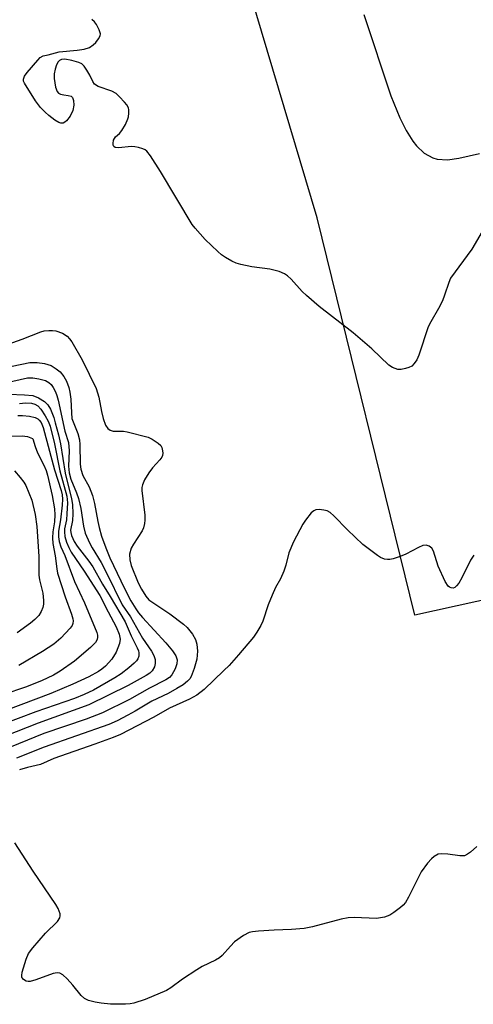
# Model space of a CAD drawing. Units: inches. Extents: x 1237765 to 1243765, y 513455 to 517456.
# Drawn here: x 1241485 to 1241594, y 516407 to 516644 of the extents above; entities that cross this region are included whole.
import ezdxf

# ---------------------------------------------------------------- set-up
doc = ezdxf.new("R2010")
doc.units = ezdxf.units.IN
doc.header["$MEASUREMENT"] = 0
doc.layers.add('TRANS-Driveway', color=251, linetype='Continuous')
doc.layers.add('Undefined', color=1, linetype='Continuous')

msp = doc.modelspace()

# ---------------------------------------------------------------- linework, layer by layer
at = {"layer": 'TRANS-Driveway'}
for points in [[(1241604.58, 516506.32), (1241579.54, 516500.75), (1241556.16, 516596.11), (1241537.62, 516658.43), (1241532.91, 516670.37), (1241524.18, 516693.32), (1241519.11, 516705.35), (1241516.46, 516710.75), (1241513.67, 516715.71), (1241510.66, 516720.24), (1241507.39, 516724.33), (1241497.19, 516734.9), (1241489.23, 516732.62), (1241451.4, 516722.1), (1241317.44, 516687.05), (1241249.96, 516668.44), (1241169.35, 516645.6), (1241130.44, 516634.59), (1241110.68, 516628.81), (1241092.15, 516623)], [(1241567.32, 516644.88), (1241573.85, 516625.39), (1241575.97, 516620.09), (1241577.48, 516617.06), (1241579.09, 516614.49), (1241579.95, 516613.41), (1241581.81, 516611.64), (1241583.86, 516610.49), (1241584.97, 516610.16), (1241587.39, 516610.03), (1241590.09, 516610.44), (1241595.09, 516611.53)]]:
    msp.add_lwpolyline(points, dxfattribs=at)
at = {"layer": 'Undefined'}
for points, elevation in [([(1241596.31, 516593.76), (1241593.23, 516588.63), (1241588.16, 516581.62), (1241587.7, 516580.59), (1241586.72, 516577.54), (1241586.19, 516576.19), (1241585.29, 516574.38), (1241583.41, 516571.19), (1241582.77, 516569.92), (1241580.55, 516563.17), (1241580.09, 516562.08), (1241579.45, 516561.13), (1241578.83, 516560.56), (1241578.12, 516560.19), (1241577.33, 516559.94), (1241576.26, 516559.73), (1241575.47, 516559.75), (1241574.24, 516560.18), (1241573.32, 516560.74), (1241569.24, 516564.67), (1241564.8, 516568.48), (1241556.66, 516574.87), (1241553.56, 516577.44), (1241552.53, 516578.42), (1241549.88, 516581.38), (1241549, 516582.17), (1241548.29, 516582.69), (1241546.99, 516583.23), (1241544.78, 516583.79), (1241540.5, 516584.38), (1241537.87, 516584.9), (1241536.72, 516585.21), (1241535.67, 516585.68), (1241534.17, 516586.58), (1241533.2, 516587.23), (1241532.29, 516588), (1241529.31, 516590.95), (1241526.89, 516593.61), (1241526.16, 516594.54), (1241518.53, 516607.25), (1241516.18, 516610.99), (1241515.3, 516612.1), (1241514.86, 516612.43), (1241514.36, 516612.67), (1241513.26, 516613.01), (1241512.4, 516613.17), (1241511.57, 516613.21), (1241508.45, 516612.92), (1241507.69, 516613), (1241507.33, 516613.19), (1241507.18, 516613.53), (1241507.17, 516613.98), (1241507.31, 516614.72), (1241507.5, 516615.18), (1241507.79, 516615.55), (1241508.74, 516616.36), (1241509.27, 516617.03), (1241510.14, 516618.53), (1241510.75, 516619.84), (1241510.89, 516620.38), (1241510.99, 516621.19), (1241510.97, 516621.99), (1241510.85, 516622.49), (1241510.45, 516623.2), (1241509.92, 516623.87), (1241508.74, 516625.14), (1241507.9, 516625.91), (1241506.9, 516626.46), (1241503.63, 516627.63), (1241502.74, 516628.19), (1241502.32, 516628.82), (1241501.62, 516630.3), (1241500.9, 516631.54), (1241500.26, 516632.47), (1241499.69, 516633.04), (1241498.96, 516633.4), (1241497.3, 516633.85), (1241495.61, 516634.16), (1241494.83, 516634.13), (1241494.3, 516633.87), (1241493.99, 516633.55), (1241493.62, 516632.85), (1241493.27, 516631.79), (1241493.03, 516630.69), (1241493.03, 516629.52), (1241493.39, 516627.44), (1241493.77, 516626.41), (1241494.12, 516626.03), (1241494.59, 516625.79), (1241495.41, 516625.58), (1241496.44, 516625.48), (1241497.09, 516625.26), (1241497.41, 516624.95), (1241497.69, 516624.25), (1241497.79, 516623.15), (1241497.49, 516621.82), (1241496.88, 516620.53), (1241496.01, 516619.38), (1241495.61, 516619.03), (1241495.2, 516618.83), (1241494.62, 516618.8), (1241494.14, 516618.97), (1241493.19, 516619.58), (1241491.8, 516620.67), (1241490.9, 516621.43), (1241489.76, 516622.56), (1241488.57, 516624.16), (1241485.93, 516628.39), (1241485.73, 516628.88), (1241485.66, 516629.36), (1241485.92, 516630.06), (1241486.6, 516630.99), (1241489.12, 516633.96), (1241489.72, 516634.57), (1241490.38, 516634.99), (1241491.59, 516635.22), (1241494.23, 516635.92), (1241498.58, 516636.32), (1241500.26, 516636.58), (1241501.53, 516637.01), (1241502.41, 516637.58), (1241503.02, 516638.17), (1241503.71, 516639.05), (1241504.07, 516639.74), (1241504.13, 516640.22), (1241503.84, 516641.22), (1241503.21, 516642.47), (1241502.74, 516643.14), (1241502.12, 516643.67)], 384), ([(1241481.98, 516565.79), (1241485.35, 516566.98), (1241489.86, 516568.78), (1241490.68, 516568.99), (1241491.81, 516569.11), (1241492.66, 516569.11), (1241493.49, 516569.01), (1241495.02, 516568.45), (1241496.15, 516567.68), (1241496.74, 516567.08), (1241497.26, 516566.39), (1241499.73, 516562.01), (1241503.12, 516555.16), (1241503.78, 516553.08), (1241504.42, 516549.66), (1241504.82, 516547.98), (1241505.36, 516546.37), (1241505.9, 516545.6), (1241506.48, 516545.19), (1241507.24, 516544.96), (1241508.05, 516544.9), (1241509.71, 516544.92), (1241510.58, 516544.8), (1241515.57, 516543.52), (1241516.6, 516543.01), (1241518.04, 516542.07), (1241518.61, 516541.48), (1241518.87, 516540.99), (1241519.08, 516540.17), (1241519.12, 516539.61), (1241519.03, 516539.11), (1241518.85, 516538.68), (1241518.38, 516538.02), (1241516.66, 516536.15), (1241515.76, 516534.95), (1241514.72, 516533.23), (1241514.21, 516532.02), (1241514.08, 516531.38), (1241514.06, 516530.71), (1241514.77, 516524.76), (1241514.83, 516523.59), (1241514.75, 516522.76), (1241514.47, 516521.77), (1241514.14, 516521.04), (1241512.05, 516517.85), (1241511.5, 516516.82), (1241511.14, 516515.42), (1241511.2, 516514.05), (1241511.56, 516512.67), (1241513.21, 516508.58), (1241513.99, 516507), (1241515.03, 516505.34), (1241515.79, 516504.5), (1241516.45, 516503.97), (1241520.78, 516501.09), (1241524.09, 516498.63), (1241524.97, 516497.84), (1241526.21, 516496.2), (1241526.94, 516494.93), (1241527.24, 516493.85), (1241527.4, 516492.16), (1241527.26, 516490.24), (1241526.66, 516488), (1241525.94, 516486.07), (1241525.58, 516485.49), (1241525.07, 516484.95), (1241523.96, 516484.09), (1241522.44, 516483.18), (1241520.36, 516482.03), (1241516.51, 516480.12), (1241512.45, 516477.73), (1241510.69, 516476.77), (1241508.15, 516475.44), (1241506.2, 516474.56), (1241490.67, 516469.11), (1241484.05, 516466.5)], 384), ([(1241483.01, 516560.54), (1241487.25, 516561.44), (1241489, 516561.43), (1241490.76, 516561.19), (1241492.31, 516560.65), (1241493.56, 516559.9), (1241494.47, 516559.14), (1241495.34, 516558.06), (1241496, 516556.89), (1241496.55, 516555.37), (1241496.79, 516554.26), (1241497.01, 516552.64), (1241497.18, 516549.29), (1241497.32, 516547.97), (1241498.73, 516544.39), (1241499.13, 516542.86), (1241499.21, 516541.71), (1241499.28, 516537.03), (1241499.42, 516535.78), (1241499.94, 516534.3), (1241501.44, 516531.59), (1241502.27, 516529.5), (1241502.75, 516527.54), (1241503.51, 516523.22), (1241503.82, 516521.82), (1241504.41, 516519.73), (1241505.42, 516516.9), (1241506.41, 516514.54), (1241509.93, 516507.22), (1241511.48, 516504.22), (1241512.63, 516502.27), (1241513.29, 516501.34), (1241514.22, 516500.25), (1241519.84, 516494.18), (1241521.41, 516492.24), (1241522.2, 516491.06), (1241522.43, 516490.56), (1241522.55, 516490.04), (1241522.5, 516489.12), (1241522.07, 516487.88), (1241521.3, 516486.44), (1241520.72, 516485.83), (1241519.86, 516485.26), (1241515.94, 516483.24), (1241511.11, 516480.55), (1241504.64, 516477.35), (1241500.74, 516475.86), (1241490.61, 516472.41), (1241480.61, 516468.35)], 386), ([(1241474.6, 516555.01), (1241486.68, 516557.73), (1241487.97, 516557.76), (1241489.36, 516557.52), (1241490.94, 516557.06), (1241491.76, 516556.63), (1241492.32, 516556.1), (1241492.82, 516555.38), (1241493.37, 516554.33), (1241493.69, 516553.5), (1241494, 516552.34), (1241495.6, 516544.92), (1241496.47, 516542.22), (1241496.69, 516540.23), (1241496.53, 516536.53), (1241496.65, 516534.94), (1241497.07, 516533.44), (1241498.43, 516530.17), (1241498.9, 516528.78), (1241499.47, 516526.34), (1241500.11, 516522.12), (1241500.52, 516520.43), (1241501.53, 516518.1), (1241502.17, 516516.91), (1241504.3, 516513.43), (1241505.61, 516510.91), (1241509.39, 516503.24), (1241511.36, 516500.37), (1241514.24, 516495.29), (1241516.38, 516492.16), (1241516.97, 516491.14), (1241517.28, 516490.14), (1241517.31, 516489.15), (1241517.1, 516488.38), (1241516.57, 516487.45), (1241516.04, 516486.9), (1241515.13, 516486.27), (1241510.8, 516483.88), (1241501.34, 516479.26), (1241489.18, 516474.91), (1241481.28, 516471.77)], 388), ([(1241482.15, 516553.79), (1241485.95, 516553.67), (1241487.97, 516553.47), (1241489.3, 516552.95), (1241490.76, 516552.02), (1241491.51, 516551.23), (1241492.15, 516550.19), (1241492.97, 516548.21), (1241493.33, 516546.93), (1241494.08, 516544.03), (1241494.54, 516541.9), (1241495.66, 516534.86), (1241497.22, 516528.67), (1241497.42, 516527.32), (1241497.55, 516525.09), (1241497.45, 516523.47), (1241496.98, 516521.14), (1241497.02, 516520.64), (1241497.2, 516519.93), (1241497.84, 516518.48), (1241498.53, 516517.33), (1241501.37, 516513.75), (1241502.31, 516512.41), (1241504.61, 516508.26), (1241506.49, 516505.29), (1241510.09, 516499.21), (1241511.54, 516495.8), (1241512.95, 516492.97), (1241513.25, 516492.22), (1241513.37, 516491.72), (1241513.34, 516490.98), (1241513.1, 516490.28), (1241512.8, 516489.85), (1241512.24, 516489.27), (1241510.97, 516488.17), (1241509.09, 516486.74), (1241507.6, 516485.74), (1241502.49, 516482.83), (1241500.28, 516481.72), (1241497.91, 516480.79), (1241488.64, 516477.63), (1241480.19, 516474.43)], 390), ([(1241484.75, 516551.6), (1241486.18, 516551.74), (1241487.62, 516551.67), (1241488.41, 516551.44), (1241489.1, 516551.02), (1241489.84, 516550.24), (1241490.92, 516548.59), (1241491.59, 516547.34), (1241492.08, 516546.1), (1241493.14, 516541.88), (1241494.44, 516535.38), (1241496.08, 516529.35), (1241496.24, 516527.76), (1241496.13, 516525.11), (1241495.99, 516523.64), (1241495.57, 516521.49), (1241495.51, 516520.76), (1241495.62, 516519.69), (1241496.02, 516518.31), (1241496.54, 516517.02), (1241497.15, 516515.91), (1241500.28, 516511.34), (1241503.97, 516505.54), (1241505.98, 516501.59), (1241507.93, 516497.97), (1241508.66, 516496.21), (1241508.89, 516494.99), (1241508.74, 516493.97), (1241507.94, 516491.92), (1241506.89, 516490.22), (1241505.35, 516488.57), (1241504.5, 516487.83), (1241503.65, 516487.23), (1241501.38, 516485.99), (1241497.53, 516484.22), (1241492.22, 516482), (1241481.47, 516477.88)], 392), ([(1241484.32, 516548.67), (1241485.43, 516548.72), (1241487.12, 516548.54), (1241488.47, 516548.24), (1241489.14, 516547.9), (1241489.48, 516547.6), (1241489.9, 516547.03), (1241490.43, 516545.78), (1241493.12, 516535.69), (1241494.75, 516530.7), (1241495, 516529.67), (1241495.07, 516528.6), (1241494.97, 516527.15), (1241494.58, 516523.68), (1241494.11, 516520.9), (1241494.11, 516519.54), (1241494.28, 516518.48), (1241494.68, 516517.2), (1241495.59, 516515.07), (1241497.93, 516508.84), (1241500.36, 516503.78), (1241503.31, 516496.65), (1241503.48, 516495.97), (1241503.47, 516495.47), (1241503.33, 516494.96), (1241502.94, 516494.26), (1241501.76, 516493.02), (1241497.9, 516489.76), (1241494.53, 516487.31), (1241492.91, 516486.39), (1241490.01, 516485.05), (1241486.19, 516483.53), (1241470.5, 516478.2)], 394), ([(1241480.04, 516543.72), (1241485.34, 516543.84), (1241486.68, 516543.63), (1241487.87, 516543.19), (1241487.96, 516543.09), (1241488.48, 516541.25), (1241489.02, 516539.72), (1241490.54, 516536.81), (1241491.1, 516535.47), (1241491.43, 516534.35), (1241492.55, 516529.48), (1241493.11, 516526.29), (1241493.23, 516524.85), (1241493.13, 516523.16), (1241492.71, 516520.76), (1241492.65, 516519.37), (1241492.71, 516517.98), (1241493.3, 516514.98), (1241493.67, 516511.91), (1241493.89, 516510.87), (1241495.68, 516505.16), (1241497.21, 516501.05), (1241497.53, 516499.94), (1241497.61, 516499.39), (1241497.54, 516498.77), (1241497.37, 516498.32), (1241496.89, 516497.63), (1241494.69, 516495.26), (1241492.99, 516493.79), (1241490.28, 516492.04), (1241484.61, 516488.7)], 396), ([(1241483.56, 516535.41), (1241484.9, 516533.84), (1241485.79, 516532.67), (1241486.23, 516531.91), (1241487.66, 516528.39), (1241488.51, 516524.92), (1241488.91, 516522.05), (1241489.39, 516514.86), (1241489.36, 516510.42), (1241489.56, 516509.26), (1241490.32, 516506.09), (1241490.51, 516504.27), (1241490.48, 516503.42), (1241490.31, 516502.62), (1241489.92, 516501.64), (1241489.37, 516500.74), (1241488.42, 516499.74), (1241487.35, 516498.83), (1241484.15, 516496.56)], 398), ([(1241593.75, 516515.21), (1241592.96, 516514.01), (1241590.88, 516509.78), (1241590.13, 516508.49), (1241589.59, 516507.81), (1241589.2, 516507.46), (1241588.75, 516507.28), (1241588.28, 516507.32), (1241587.9, 516507.51), (1241587.6, 516507.78), (1241586.88, 516508.89), (1241585.16, 516512.53), (1241584.08, 516516.15), (1241583.69, 516516.83), (1241583.04, 516517.32), (1241582.28, 516517.57), (1241581.5, 516517.5), (1241580.48, 516517.05), (1241577.42, 516515.4), (1241576.06, 516514.86), (1241574.38, 516514.33), (1241573.54, 516514.14), (1241572.99, 516514.11), (1241572.27, 516514.25), (1241571.35, 516514.64), (1241570.61, 516515.1), (1241567.1, 516517.76), (1241563.45, 516521.26), (1241560.16, 516524.64), (1241559.29, 516525.41), (1241558.56, 516525.81), (1241557.74, 516526.01), (1241556.6, 516526.11), (1241555.79, 516526.02), (1241555.32, 516525.82), (1241554.72, 516525.32), (1241553.33, 516523.57), (1241552.72, 516522.58), (1241550.45, 516518.41), (1241549.36, 516515.76), (1241548.64, 516512.75), (1241548.18, 516511.37), (1241547.35, 516509.49), (1241546.16, 516507.4), (1241545.35, 516505.6), (1241544.4, 516503.25), (1241543.09, 516499.35), (1241542.61, 516498.28), (1241541.71, 516496.72), (1241540.88, 516495.49), (1241537.3, 516491.26), (1241535.02, 516488.73), (1241533.78, 516487.48), (1241529, 516482.95), (1241527.24, 516481.61), (1241525.55, 516480.63), (1241520.72, 516478.5), (1241516.98, 516476.28), (1241508.96, 516472.19), (1241507.2, 516471.45), (1241502.8, 516469.82), (1241492.96, 516466.37), (1241489.77, 516464.96), (1241486.63, 516464.26), (1241484.75, 516463.66)], 382), ([(1241594.45, 516445.26), (1241592.89, 516443.93), (1241592.2, 516443.42), (1241591.48, 516443.07), (1241590.38, 516443.02), (1241587.48, 516443.46), (1241585.99, 516443.55), (1241585.16, 516443.43), (1241584.2, 516442.88), (1241583.58, 516442.3), (1241582.65, 516441.25), (1241581.12, 516439.22), (1241578.04, 516433.13), (1241577.31, 516431.86), (1241576.75, 516431.22), (1241576.11, 516430.65), (1241574.53, 516429.41), (1241573.59, 516428.79), (1241572.3, 516428.32), (1241570.39, 516428.01), (1241565.03, 516428.25), (1241563.6, 516428.19), (1241561.93, 516427.83), (1241554.99, 516425.98), (1241553.05, 516425.64), (1241549.98, 516425.35), (1241545.85, 516425.24), (1241542.09, 516425), (1241540.65, 516424.84), (1241539.87, 516424.66), (1241538.44, 516423.93), (1241536.35, 516422.41), (1241535.36, 516421.41), (1241533.35, 516419.11), (1241532.73, 516418.57), (1241531.73, 516417.99), (1241528.56, 516416.46), (1241527.28, 516415.73), (1241523.82, 516413.48), (1241521.01, 516411.34), (1241520.01, 516410.74), (1241514.88, 516408.57), (1241512.15, 516407.69), (1241511.31, 516407.52), (1241510.13, 516407.42), (1241506.58, 516407.48), (1241504.3, 516407.68), (1241502.91, 516407.91), (1241501.31, 516408.34), (1241500.35, 516408.78), (1241499.53, 516409.54), (1241497.53, 516412.02), (1241496.15, 516413.55), (1241495.11, 516414.53), (1241494.42, 516414.92), (1241493.78, 516414.99), (1241492.78, 516414.8), (1241488.69, 516413.26), (1241487.33, 516412.88), (1241486.81, 516412.86), (1241486.34, 516412.98), (1241485.73, 516413.35), (1241485.42, 516413.68), (1241485.33, 516413.87), (1241485.26, 516414.35), (1241485.39, 516415.15), (1241486.34, 516418.25), (1241486.9, 516419.59), (1241487.93, 516420.98), (1241491, 516424.5), (1241493.86, 516427.31), (1241494.42, 516428.18), (1241494.51, 516428.65), (1241494.47, 516429.14), (1241494.04, 516430.39), (1241493.48, 516431.39), (1241488, 516439.39), (1241483.65, 516446.19)], 380)]:
    msp.add_lwpolyline(points, dxfattribs=dict(at, elevation=elevation))

doc.saveas('drawing.dxf')
